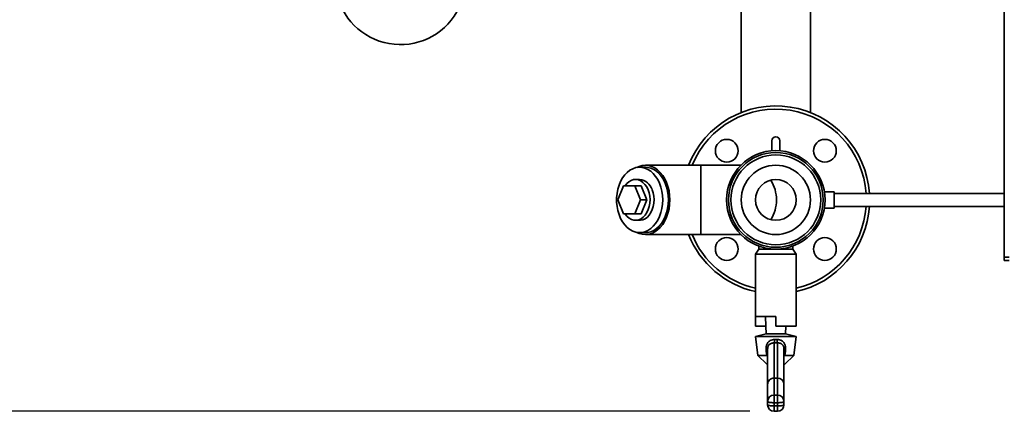
# Paper-space layout 'Blatt1' of a CAD drawing. Units: millimetres. Extents: x 0 to 6300, y 0 to 4455.
# Drawn here: x 1222 to 1825, y 826 to 1065 of the extents above; entities that cross this region are included whole.
import ezdxf

# ---------------------------------------------------------------- set-up
doc = ezdxf.new("R2010")
doc.units = ezdxf.units.MM
doc.header["$LTSCALE"] = 15
doc.layers.add('1', color=7, linetype='Continuous')
doc.styles.add('SLDTEXTSTYLE0', font='TXT', dxfattribs={"width": 0.605})
doc.dimstyles.new('SLDDIMSTYLE0', dxfattribs={"dimtxt": 52.5, "dimasz": 37.5, "dimexe": 0, "dimexo": 0.0625, "dimgap": 13.125, "dimtad": 1, "dimdec": 1, "dimrnd": 1e-09, "dimzin": 4, "dimdsep": 46, "dimtxsty": 'SLDTEXTSTYLE0', "dimsah": 1, "dimcen": 0.09, "dimadec": 0, "dimazin": 1, "dimtfac": 1, "dimtdec": 1, "dimtofl": 0, "dimtmove": 0, "dimatfit": 3, "dimfxl": 1, "dimfrac": 2, "dimtolj": 1, "dimtzin": 12, "dimarcsym": 0})

# ---------------------------------------------------------------- blocks, each defined once
blk = doc.blocks.new('_D_1')
at = {"layer": '1'}
for p, q in [((1439.91, 1530.2), (584.91, 1530.2)), ((599.91, 825.95), (599.91, 1530.2)), ((1668.91, 825.95), (584.91, 825.95))]:
    blk.add_line(p, q, dxfattribs=at)
for points in [[(599.91, 1530.2), (593.91, 1492.7), (605.91, 1492.7)], [(599.91, 825.95), (605.91, 863.45), (593.91, 863.45)]]:
    blk.add_solid(points, dxfattribs=at)
at = {"layer": '1', "insert": (532.23, 1059.77), "char_height": 52.5, "attachment_point": 1, "rotation": 90, "style": 'SLDTEXTSTYLE0'}
blk.add_mtext('ca. 750', dxfattribs=at)

psp = doc.layouts.new('Blatt1')

# ---------------------------------------------------------------- linework, layer by layer
at = {"color": 7, "linetype": 'Continuous', "lineweight": 35}
for p, q in [((1824.91, 1470.2), (1824.91, 920.2)), ((1663.71, 1075.2), (1663.71, 1008.65)), ((1706.11, 1008.65), (1706.11, 1075.2)), ((1682.41, 991.28), (1682.41, 985.25)), ((1687.41, 985.25), (1687.41, 991.28)), ((1604.99, 975.2), (1601.46, 975.2)), ((1638.93, 976.4), (1604.99, 976.4)), ((1663.47, 976.4), (1638.93, 976.4)), ((1638.93, 934), (1638.93, 976.4)), ((1601.46, 967.7), (1598.98, 967.7)), ((1588.15, 955.2), (1591.62, 963.7)), ((1591.62, 963.7), (1598.56, 963.7)), ((1598.56, 963.7), (1602.03, 955.2)), ((1602.45, 963.7), (1598.56, 963.7)), ((1602.45, 963.7), (1605.92, 955.2)), ((1720.63, 960.2), (1714.64, 960.2)), ((1720.63, 960.2), (1720.63, 950.2)), ((1591.62, 946.7), (1588.15, 955.2)), ((1602.03, 955.2), (1598.56, 946.7)), ((1605.92, 955.2), (1602.03, 955.2)), ((1605.92, 955.2), (1602.45, 946.7)), ((1824.91, 959.2), (1720.63, 959.2)), ((1714.64, 950.2), (1720.63, 950.2)), ((1720.63, 951.2), (1824.91, 951.2)), ((1598.56, 946.7), (1591.62, 946.7)), ((1602.45, 946.7), (1598.56, 946.7)), ((1598.98, 942.7), (1601.46, 942.7)), ((1601.46, 935.2), (1604.99, 935.2)), ((1604.99, 934), (1638.93, 934)), ((1638.93, 934), (1663.47, 934)), ((1674.41, 925.05), (1672.41, 922.05)), ((1674.41, 926.9), (1674.41, 925.05)), ((1674.41, 925.05), (1684.91, 925.05)), ((1684.91, 925.05), (1695.41, 925.05)), ((1695.41, 925.05), (1695.41, 926.9)), ((1697.41, 922.05), (1695.41, 925.05)), ((1672.41, 922.05), (1672.41, 883.8)), ((1672.41, 922.05), (1684.91, 922.05)), ((1684.91, 922.05), (1697.41, 922.05)), ((1697.41, 884.18), (1697.41, 922.05)), ((1824.91, 918.2), (1824.91, 920.2)), ((1824.91, 920.2), (1827.91, 920.2)), ((1824.91, 918.2), (1827.91, 918.2)), ((1672.41, 883.8), (1684.91, 883.8)), ((1672.41, 878), (1672.41, 883.8)), ((1678.67, 883.8), (1678.8, 878)), ((1684.91, 878), (1684.91, 883.8)), ((1697.41, 878), (1697.41, 884.18)), ((1678.8, 878), (1672.41, 878)), ((1678.8, 878), (1678.91, 873.28)), ((1684.91, 878), (1697.41, 878)), ((1690.91, 873.28), (1691.02, 878)), ((1678.91, 873.28), (1672.41, 871.59)), ((1672.41, 871.59), (1673.82, 859.94)), ((1672.41, 871.59), (1697.41, 871.59)), ((1678.91, 873.28), (1690.91, 873.28)), ((1684.05, 869.74), (1685.77, 869.74)), ((1697.41, 871.59), (1690.91, 873.28)), ((1696, 859.94), (1697.41, 871.59)), ((1678.95, 862.59), (1678.93, 864.31)), ((1679.91, 842.38), (1679.91, 864.07)), ((1683.91, 867.7), (1683.91, 846.21)), ((1685.91, 846.21), (1685.91, 867.7)), ((1689.91, 864.07), (1689.91, 842.38)), ((1690.89, 864.31), (1690.87, 862.59)), ((1673.82, 859.94), (1679.34, 854.67)), ((1673.82, 859.94), (1679.41, 859.94)), ((1679.41, 859.94), (1678.95, 862.59)), ((1679.73, 859.99), (1679.41, 859.94)), ((1679.91, 860.04), (1679.73, 859.99)), ((1690.09, 859.99), (1689.91, 860.04)), ((1690.41, 859.94), (1690.09, 859.99)), ((1690.87, 862.59), (1690.41, 859.94)), ((1690.41, 859.94), (1696, 859.94)), ((1690.48, 854.67), (1696, 859.94)), ((1679.34, 854.67), (1679.91, 854.67)), ((1689.91, 854.67), (1690.48, 854.67)), ((1683.91, 846.21), (1683.91, 835.77)), ((1685.91, 846.21), (1683.91, 846.21)), ((1685.91, 835.77), (1685.91, 846.21)), ((1679.91, 831.84), (1679.91, 842.38)), ((1689.91, 842.38), (1689.91, 831.84)), ((1683.91, 831.1), (1683.91, 835.77)), ((1683.91, 835.77), (1685.91, 835.77)), ((1685.91, 831.1), (1685.91, 835.77)), ((1679.91, 829.88), (1679.91, 831.84)), ((1685.91, 831.1), (1683.91, 831.1)), ((1683.91, 831.1), (1683.91, 829.13)), ((1683.91, 829.13), (1685.91, 829.13)), ((1683.91, 825.88), (1683.91, 829.13)), ((1685.91, 829.13), (1685.91, 831.1)), ((1685.91, 825.88), (1685.91, 829.13)), ((1689.91, 831.84), (1689.91, 829.88)), ((1683.91, 825.88), (1685.91, 825.88))]:
    psp.add_line(p, q, dxfattribs=at)
at = {"color": 7, "linetype": 'Continuous', "lineweight": 35, "flags": 128}
for points in [[(1615.6, 955.2), (1615.47, 957.87), (1615.09, 960.49), (1614.48, 963.01), (1613.62, 965.39), (1612.55, 967.6), (1611.29, 969.58), (1609.84, 971.3), (1608.25, 972.74), (1606.54, 973.87), (1604.73, 974.66), (1602.87, 975.1), (1600.98, 975.19), (1599.1, 974.92), (1597.27, 974.3), (1595.5, 973.34), (1593.85, 972.06), (1592.32, 970.47), (1590.97, 968.62), (1589.8, 966.52), (1588.83, 964.22), (1588.1, 961.76), (1587.6, 959.19), (1587.34, 956.54), (1587.34, 953.87), (1587.6, 951.22), (1588.1, 948.64), (1588.83, 946.18), (1589.8, 943.88), (1590.97, 941.79), (1592.32, 939.93), (1593.85, 938.34), (1595.5, 937.06), (1597.27, 936.1), (1599.1, 935.48), (1600.98, 935.21), (1602.87, 935.3), (1604.73, 935.75), (1606.54, 936.54), (1608.25, 937.66), (1609.84, 939.1), (1611.29, 940.83), (1612.55, 942.81), (1613.62, 945.01), (1614.48, 947.39), (1615.09, 949.92), (1615.47, 952.54), (1615.6, 955.2)], [(1619.98, 955.2), (1619.85, 957.97), (1619.47, 960.69), (1618.84, 963.31), (1617.97, 965.8), (1616.88, 968.11), (1615.59, 970.19), (1614.12, 972.02), (1612.49, 973.56), (1610.73, 974.79), (1608.87, 975.68), (1606.95, 976.22), (1604.99, 976.4), (1603.03, 976.22), (1601.11, 975.68), (1599.73, 975.05)], [(1619.13, 955.2), (1619.01, 957.87), (1618.63, 960.49), (1618.01, 963.01), (1617.16, 965.39), (1616.09, 967.6), (1614.82, 969.58), (1613.38, 971.3), (1611.79, 972.74), (1610.07, 973.87), (1608.27, 974.66), (1606.41, 975.1), (1604.99, 975.2)], [(1606.64, 961.45), (1605.78, 963.19), (1604.73, 964.7), (1603.51, 965.94), (1602.16, 966.87), (1600.72, 967.46), (1599.23, 967.7), (1597.73, 967.58), (1596.27, 967.1), (1594.89, 966.28), (1593.62, 965.15), (1592.51, 963.72), (1592.5, 963.7)], [(1592.5, 946.7), (1592.69, 946.43), (1593.83, 945.05), (1595.11, 943.96), (1596.51, 943.2), (1597.98, 942.78), (1599.48, 942.72), (1600.96, 943.02), (1602.39, 943.67), (1603.72, 944.65), (1604.91, 945.94), (1605.94, 947.49), (1606.76, 949.26), (1607.36, 951.2), (1607.71, 953.26), (1607.82, 955.38), (1607.67, 957.49), (1607.27, 959.53), (1606.64, 961.45)], [(1609.11, 961.45), (1609.75, 959.53), (1610.15, 957.49), (1610.29, 955.38), (1610.19, 953.26), (1609.83, 951.2), (1609.23, 949.26), (1608.41, 947.49), (1607.39, 945.94), (1606.2, 944.65), (1604.87, 943.67), (1603.44, 943.02), (1601.96, 942.72), (1601.46, 942.7)], [(1599.73, 935.35), (1601.11, 934.72), (1603.03, 934.18), (1604.99, 934), (1606.95, 934.18), (1608.87, 934.72), (1610.73, 935.62), (1612.49, 936.84), (1614.12, 938.38), (1615.59, 940.21), (1616.88, 942.3), (1617.97, 944.6), (1618.84, 947.09), (1619.47, 949.71), (1619.85, 952.43), (1619.98, 955.2)], [(1604.99, 935.2), (1606.41, 935.3), (1608.27, 935.75), (1610.07, 936.54), (1611.79, 937.66), (1613.38, 939.1), (1614.82, 940.83), (1616.09, 942.81), (1617.16, 945.01), (1618.01, 947.39), (1618.63, 949.92), (1619.01, 952.54), (1619.13, 955.2)], [(1679.91, 831.84), (1679.99, 831.7), (1680.21, 831.56), (1680.58, 831.43), (1681.08, 831.31), (1681.69, 831.22), (1682.38, 831.15), (1683.13, 831.11), (1683.91, 831.1)], [(1679.91, 829.88), (1679.99, 829.73), (1680.21, 829.59), (1680.58, 829.46), (1681.08, 829.35), (1681.69, 829.26), (1682.38, 829.19), (1683.13, 829.15), (1683.91, 829.13)], [(1685.91, 831.1), (1686.69, 831.11), (1687.44, 831.15), (1688.13, 831.22), (1688.74, 831.31), (1689.24, 831.43), (1689.61, 831.56), (1689.83, 831.7), (1689.91, 831.84)], [(1685.91, 829.13), (1686.69, 829.15), (1687.44, 829.19), (1688.13, 829.26), (1688.74, 829.35), (1689.24, 829.46), (1689.61, 829.59), (1689.83, 829.73), (1689.91, 829.88)]]:
    psp.add_lwpolyline(points, dxfattribs=at)
at = {"color": 7, "linetype": 'Continuous', "lineweight": 35}
for centre, radius in [((1654.86, 985.25), 7), ((1714.96, 985.25), 7), ((1684.91, 955.2), 30.15), ((1684.91, 955.2), 29), ((1684.91, 955.2), 27.5), ((1684.91, 955.2), 21.2), ((1684.91, 955.2), 12.5), ((1654.86, 925.15), 7), ((1714.96, 925.15), 7)]:
    psp.add_circle(centre, radius, dxfattribs=at)
for centre, radius, start, end in [((1454.91, 1090.2), 40, 120, 330), ((1684.91, 955.2), 57.5, 3.98902, 158.3648), ((1684.91, 955.2), 55.5, 4.13301, 157.54349), ((1684.91, 991.28), 2.5, 0, 180), ((1600.58, 958.82), 8.93, 17.17333, 84.36363), ((1663.7, 955.62), 21.56, 358.88407, 32.8393), ((1663.7, 954.78), 21.56, 327.1607, 1.11593), ((1684.91, 955.2), 57.5, 282.55586, 356.01098), ((1684.91, 955.2), 55.5, 283.01612, 355.86699), ((1684.91, 955.2), 57.5, 201.6352, 257.44414), ((1684.91, 955.2), 55.5, 202.45651, 256.98388), ((1666.25, 869.93), 17.8, 352.80436, 359.39689), ((1703.57, 869.93), 17.8, 180.60311, 187.19564), ((1679.08, 862.79), 1.53, 56.89369, 95.43242), ((1690.74, 862.79), 1.53, 84.56758, 123.10631), ((1679.09, 861.11), 1.49, 56.48339, 95.40177), ((1690.73, 861.11), 1.49, 84.59823, 123.51661), ((1683.87, 831.81), 3.97, 89.49794, 179.48899), ((1685.94, 831.81), 3.97, 0.51101, 90.50206), ((1683.91, 829.88), 4, 180, 270), ((1685.91, 829.88), 4, 270, 0)]:
    psp.add_arc(centre, radius, start, end, dxfattribs=at)
for centre, major_axis, ratio, start_param, end_param in [((1684.91, 874.98), (15.12, 0), 0.483021, 4.646202, 4.778576), ((1683.91, 842.38), (4, 0), 0.957932, 1.570796, 3.141593), ((1685.91, 842.38), (4, 0), 0.957932, 0, 1.570796)]:
    psp.add_ellipse(centre, major_axis=major_axis, ratio=ratio, start_param=start_param, end_param=end_param, dxfattribs=at)
for points, knots in [([(1678.93, 864.31), (1678.98, 864.97), (1679.07, 866.3), (1679.94, 867.98), (1681.28, 869.15), (1682.74, 869.7), (1683.68, 869.73), (1684.05, 869.74)], [0, 0, 0, 0, 0.22953, 0.459853, 0.673877, 0.873941, 1, 1, 1, 1]), ([(1685.77, 869.74), (1686.03, 869.74), (1686.55, 869.73), (1687.31, 869.58), (1688.04, 869.32), (1688.7, 868.95), (1689.3, 868.48), (1689.83, 867.89), (1690.27, 867.21), (1690.6, 866.43), (1690.81, 865.57), (1690.89, 864.85), (1690.89, 864.43), (1690.89, 864.31)], [0, 0, 0, 0, 0.088857, 0.180367, 0.2692, 0.36042, 0.453011, 0.547959, 0.646945, 0.748498, 0.853375, 0.960849, 1, 1, 1, 1]), ([(1683.91, 867.7), (1683.69, 867.7), (1683.23, 867.7), (1682.58, 867.59), (1681.95, 867.38), (1681.39, 867.08), (1680.89, 866.68), (1680.5, 866.21), (1680.2, 865.67), (1680.02, 865.12), (1679.93, 864.58), (1679.91, 864.24), (1679.91, 864.07)], [0, 0, 0, 0, 0.105663, 0.214431, 0.320079, 0.428759, 0.534587, 0.644037, 0.740612, 0.840846, 0.919523, 1, 1, 1, 1]), ([(1689.91, 864.07), (1689.9, 864.26), (1689.89, 864.63), (1689.78, 865.18), (1689.6, 865.7), (1689.35, 866.16), (1689.03, 866.57), (1688.64, 866.92), (1688.18, 867.22), (1687.64, 867.47), (1687.03, 867.63), (1686.44, 867.71), (1686.06, 867.7), (1685.91, 867.7)], [0, 0, 0, 0, 0.086892, 0.176133, 0.263096, 0.352755, 0.437547, 0.524331, 0.618941, 0.715793, 0.820279, 0.927699, 1, 1, 1, 1]), ([(1679.91, 859.82), (1679.86, 859.86), (1679.8, 859.91), (1679.75, 859.97), (1679.73, 859.99)], [0, 0, 0, 0, 0.714332, 1, 1, 1, 1]), ([(1690.09, 859.99), (1690.07, 859.97), (1690.02, 859.91), (1689.96, 859.86), (1689.91, 859.82)], [0, 0, 0, 0, 0.285731, 1, 1, 1, 1])]:
    psp.add_open_spline(points, degree=3, knots=knots, dxfattribs=at)

# ---------------------------------------------------------------- dimensions: what is measured, and where the dimension line sits
at = {"layer": '1'}
dim = psp.add_linear_dim(base=(599.9097, 1530.2017), p1=(1683.9097, 825.9473), p2=(1454.9097, 1530.2017), angle=90, dimstyle='SLDDIMSTYLE0', dxfattribs=at)
dim.commit()
dim.dimension.update_dxf_attribs({"geometry": '_D_1', "text_midpoint": (599.9097, 1178.0745), "dimtype": 160})

doc.saveas('drawing.dxf')
